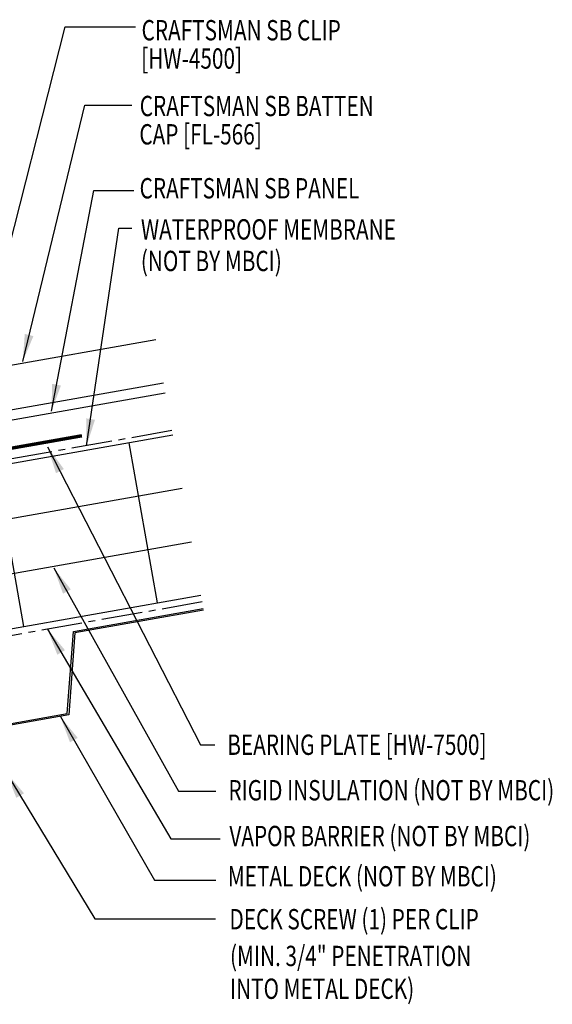
# Model space of a CAD drawing. Units: inches. Extents: x 10.2 to 45.7, y 11.3 to 49.6.
# Drawn here: x 35.9 to 45.7, y 15.8 to 33.9 of the extents above; entities that cross this region are included whole.
import ezdxf

# ---------------------------------------------------------------- set-up
doc = ezdxf.new("R2010")
doc.units = ezdxf.units.IN
doc.header["$MEASUREMENT"] = 0
doc.linetypes.add('CENTER2', pattern=[1.125, 0.75, -0.125, 0.125, -0.125])
for name, color, linetype in [('BARRIER', 253, 'CENTER2'), ('DECKING', 5, 'Continuous'), ('PANEL', 11, 'Continuous'), ('STLA', 10, 'Continuous'), ('TEXT', 2, 'Continuous'), ('THERMAL', 251, 'Continuous')]:
    doc.layers.add(name, color=color, linetype=linetype)
doc.styles.add('TEXT', font='SIMPLEX', dxfattribs={"width": 0.75, "height": 6})
doc.styles.add('TEXT1', font='ROMANS.shx', dxfattribs={"width": 0.75, "height": 0.375})
doc.dimstyles.new('DETAIL$7', dxfattribs={"dimscale": 4, "dimtxt": 6, "dimasz": 0.125, "dimexe": 0.0625, "dimexo": 0.125, "dimgap": 0.0625, "dimtad": 1, "dimdec": 5, "dimzin": 3, "dimdsep": 46, "dimlunit": 4, "dimtxsty": 'TEXT', "dimblk": 'ARCHTICK', "dimcen": 0.0625, "dimclrd": 7, "dimclre": 7, "dimclrt": 2, "dimadec": 0, "dimazin": 0, "dimtfac": 0.666667, "dimtdec": 5, "dimtmove": 0, "dimatfit": 3, "dimfxl": 0, "dimfrac": 2, "dimtolj": 1, "dimtzin": 3, "dimarcsym": 0})

# ---------------------------------------------------------------- blocks, each defined once
blk = doc.blocks.new('_ArchTick')
at = {"color": 0, "linetype": 'ByBlock', "const_width": 0.15}
blk.add_lwpolyline([(-0.5, -0.5), (0.5, 0.5)], dxfattribs=at)

msp = doc.modelspace()

# ---------------------------------------------------------------- linework, layer by layer
at = {"layer": 'BARRIER'}
for p, q in [((38.67697, 26.33809), (23.06073, 23.58452)), ((39.23423, 23.1777), (23.64798, 20.42942))]:
    msp.add_line(p, q, dxfattribs=at)
at = {"layer": 'DECKING'}
msp.add_lwpolyline([(39.26113, 23.02515), (36.88773, 22.60666), (36.77371, 21.09378), (35.00454, 20.78182), (34.37995, 22.16447), (30.97888, 21.56477), (30.86486, 20.05189), (29.09569, 19.73993), (28.47111, 21.12258), (25.07003, 20.52288), (24.95601, 19.01), (23.20972, 18.70208), (23.20453, 18.73153), (24.92794, 19.03541), (25.04197, 20.54829), (28.48879, 21.15606), (29.11338, 19.77341), (30.83679, 20.0773), (30.95081, 21.59018), (34.39764, 22.19795), (35.02222, 20.8153), (36.74564, 21.11919), (36.85966, 22.63207), (39.25594, 23.0546)], dxfattribs=at)
at = {"layer": 'PANEL'}
msp.add_line((22.46267, 25.21228), (38.38347, 28.01955), dxfattribs=at)
for points in [[(22.60376, 24.41212), (38.5222, 27.21898)], [(22.63632, 24.22747), (38.55422, 27.03423)]]:
    msp.add_lwpolyline(points, dxfattribs=at)
at = {"layer": 'STLA', "const_width": 0.0625}
msp.add_lwpolyline([(37.01818, 26.24357), (32.09414, 25.37533)], dxfattribs=at)
at = {"layer": 'THERMAL', "color": 8}
for p, q in [((38.69158, 26.25522), (23.11609, 23.50885)), ((38.40915, 23.15915), (37.88821, 26.11357)), ((35.94714, 22.72503), (35.42619, 25.67945)), ((38.86523, 25.27042), (23.28974, 22.52404)), ((23.46339, 21.53923), (39.03888, 24.28561)), ((23.63704, 20.55442), (39.21252, 23.3008))]:
    msp.add_line(p, q, dxfattribs=at)

# ---------------------------------------------------------------- texts
at = {"layer": 'TEXT', "style": 'TEXT1', "width": 0.75}
for s, p in [('CRAFTSMAN SB CLIP', (38.11772, 33.53695)), ('[HW-4500]', (38.11098, 33.01487)), ('CRAFTSMAN SB BATTEN', (38.08406, 32.13908)), ('CAP [FL-566]', (38.07732, 31.617)), ('CRAFTSMAN SB PANEL', (38.08129, 30.62163)), ('WATERPROOF MEMBRANE', (38.10513, 29.86347)), ('(NOT BY MBCI)', (38.10472, 29.28062)), ('BEARING PLATE [HW-7500]', (39.69863, 20.35712)), ('RIGID INSULATION (NOT BY MBCI)', (39.71966, 19.51734)), ('VAPOR BARRIER (NOT BY MBCI)', (39.73744, 18.67313)), ('METAL DECK (NOT BY MBCI)', (39.70866, 17.92975)), ('DECK SCREW (1) PER CLIP', (39.73894, 17.13869)), ('(MIN. 3/4" PENETRATION', (39.74906, 16.46068)), ('INTO METAL DECK)', (39.74906, 15.85637))]:
    msp.add_text(s, height=0.375, dxfattribs=at).set_placement(p)

# ---------------------------------------------------------------- leaders
for points in [[(35.07268, 27.35995), (36.711, 33.789), (38.008, 33.789)], [(35.92597, 27.61574), (37.06938, 32.33948), (37.93973, 32.33948)], [(36.45501, 26.69487), (37.24004, 30.77059), (37.97386, 30.77059)], [(37.10351, 26.05645), (37.70081, 30.07141), (37.93973, 30.07141)], [(36.38351, 26.03664), (39.20382, 20.54211), (39.46759, 20.54211)], [(36.49723, 23.80639), (38.79802, 19.69056), (39.48788, 19.69056)], [(36.38062, 22.67797), (38.65812, 18.80698), (39.56594, 18.80698)], [(36.61952, 21.06353), (38.35552, 18.04307), (39.48631, 18.04307)], [(35.61923, 20.03491), (37.25442, 17.33161), (39.48029, 17.33161)]]:
    msp.add_leader(points, dimstyle='DETAIL$7', override={"dimgap": 0.0625, "dimtad": 0})

doc.saveas('drawing.dxf')
